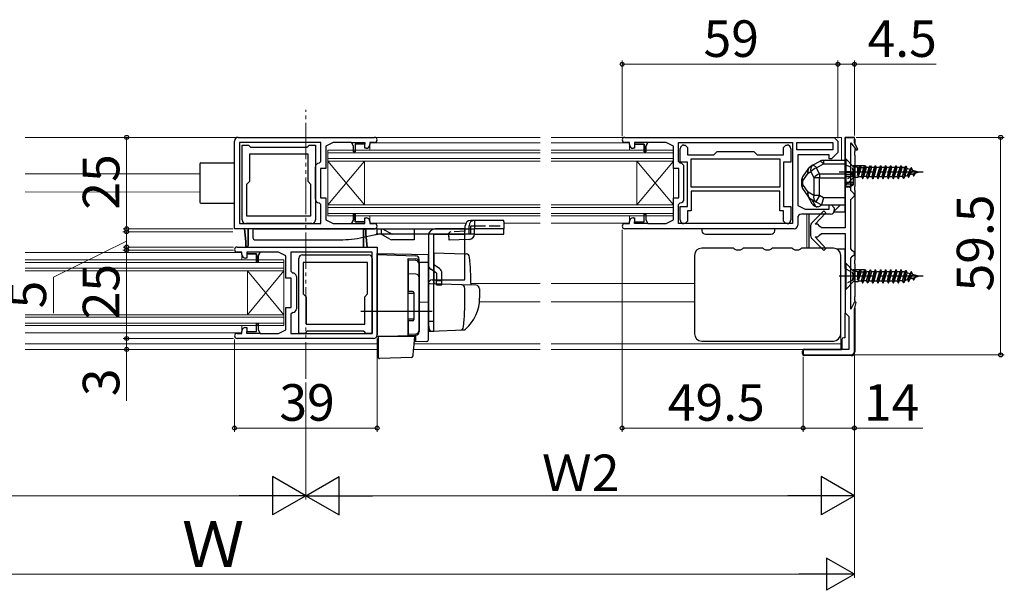
# Model space of a CAD drawing. Extents: x 87 to 962, y 105 to 1406.
# Drawn here: x 309 to 578, y 836 to 992 of the extents above; entities that cross this region are included whole.
import ezdxf

# ---------------------------------------------------------------- set-up
doc = ezdxf.new("R2010")
doc.units = 0
for name, pattern in [('YCENTER_1', [13, 10, -1, 1, -1]), ('YDIVIDE_1', [15, 10, -1, 1, -1, 1, -1]), ('YHIDDEN_1', [4, 3, -1])]:
    doc.linetypes.add(name, pattern=pattern)
for name, color, linetype, lineweight in [('YKK_11', 7, 'CONTINUOUS', 30), ('YKK_12', 2, 'CONTINUOUS', 13), ('YKK_13', 4, 'CONTINUOUS', 30), ('YKK_D', 6, 'CONTINUOUS', 13)]:
    doc.layers.add(name, color=color, linetype=linetype, lineweight=lineweight)
doc.styles.add('text-b', font='txt')

msp = doc.modelspace()

# ---------------------------------------------------------------- linework, layer by layer
at = {"layer": 'YKK_11', "linetype": 'ByBlock', "lineweight": -2, "ltscale": 0.5}
for p, q in [((368, 935), (368, 959)), ((369, 960), (406.3, 960)), ((391.6, 958.6), (369.4, 958.6)), ((369.4, 958.6), (369.4, 936.4)), ((391.6, 953.4), (391.6, 958.6)), ((395, 958.6), (393, 957.6)), ((400, 958.6), (395, 958.6)), ((400.5, 957.6), (400, 958.6)), ((406.3, 958.6), (405, 958.6)), ((405, 958.6), (405, 958)), ((474.7, 960), (532, 960)), ((476, 958.6), (474.7, 958.6)), ((476, 958), (476, 958.6)), ((481, 958.6), (480.5, 957.6)), ((486, 958.6), (481, 958.6)), ((488, 957.6), (486, 958.6)), ((489.4, 958.6), (520.6, 958.6)), ((489.4, 953.4), (489.4, 958.6)), ((520.6, 958.6), (520.6, 936.4)), ((521.8, 958.6), (531.6, 958.6)), ((521.8, 956.6), (521.8, 958.6)), ((531.6, 958.6), (531.6, 956.6)), ((532, 960), (533, 959)), ((533, 959), (533, 955.9)), ((535, 960), (535, 935.25)), ((537.5, 960), (535, 960)), ((537.5, 958.5), (537.5, 960)), ((370.1, 937.4), (370.1, 957.9)), ((370.1, 957.9), (371.8, 957.9)), ((371.8, 957.9), (372.1, 957.6)), ((372.1, 957.6), (372.4, 957.3)), ((372.4, 957.3), (387.8, 957.3)), ((387.8, 957.3), (388.1, 957.6)), ((388.1, 957.6), (388.4, 957.9)), ((388.4, 957.9), (390.1, 957.9)), ((390.1, 957.9), (390.1, 937.4)), ((393, 957.6), (393, 951.5)), ((400.5, 956), (400.5, 957.6)), ((401, 956), (400.5, 956)), ((403.6, 958.1), (401, 958.1)), ((401, 958.1), (401, 956)), ((403.6, 957), (403.6, 958.1)), ((404, 957), (403.6, 957)), ((477.4, 957), (477, 957)), ((480, 958.1), (477.4, 958.1)), ((477.4, 958.1), (477.4, 957)), ((480, 956), (480, 958.1)), ((480.5, 956), (480, 956)), ((480.5, 957.6), (480.5, 956)), ((488, 951.5), (488, 957.6)), ((489.9, 953.2), (489.9, 956.9)), ((490.9, 957.9), (491.2, 957.9)), ((491.2, 957.9), (491.9, 957.2)), ((491.9, 957.2), (491.9, 955.2)), ((499.1, 955.2), (500, 956.1)), ((500, 956.1), (510, 956.1)), ((510, 956.1), (510.9, 955.2)), ((518.1, 957.2), (518.8, 957.9)), ((518.1, 955.2), (518.1, 957.2)), ((518.8, 957.9), (519.1, 957.9)), ((520.1, 956.9), (520.1, 953.2)), ((531.6, 956.6), (521.8, 956.6)), ((533, 955.9), (531.2, 954.1)), ((536.5, 945.5), (536.5, 958.5)), ((536.5, 958.5), (538.06, 956.48)), ((538.48, 956.76), (537.5, 958.5)), ((538.06, 956.48), (538.48, 956.76)), ((388.1, 955.4), (372.1, 955.4)), ((372.1, 955.4), (372.1, 947.9)), ((388.1, 947.9), (388.1, 955.4)), ((391.1, 952.9), (391.6, 953.4)), ((489.9, 952.9), (489.4, 953.4)), ((491.9, 953.2), (489.9, 953.2)), ((491.9, 955.2), (499.1, 955.2)), ((491.9, 941.1), (491.9, 953.2)), ((492.9, 954.1), (517.1, 954.1)), ((492.9, 946.4), (492.9, 954.1)), ((510.9, 955.2), (518.1, 955.2)), ((517.1, 954.1), (517.1, 946.4)), ((520.1, 953.2), (518.1, 953.2)), ((518.1, 953.2), (518.1, 941.1)), ((530.6, 955.2), (522, 955.2)), ((522, 955.2), (522, 941.4)), ((530.6, 954.1), (530.6, 955.2)), ((531.2, 954.1), (530.6, 954.1)), ((390.1, 943.1), (390.1, 951.9)), ((393, 951.5), (391.5, 951.5)), ((391.5, 951.5), (391.5, 943.5)), ((489.5, 951.5), (488, 951.5)), ((489.5, 943.5), (489.5, 951.5)), ((490.9, 943.1), (490.9, 951.9)), ((372.1, 947.9), (371.3, 947.1)), ((388.9, 947.1), (388.1, 947.9)), ((371.3, 947.1), (371.3, 938.5)), ((388.9, 938.5), (388.9, 947.1)), ((517.1, 946.4), (492.9, 946.4)), ((517.1, 945.3), (492.9, 945.3)), ((492.9, 945.3), (492.9, 939.9)), ((517.1, 939.9), (517.1, 945.3)), ((537, 945), (536.5, 945.5)), ((391.5, 943.5), (393, 943.5)), ((393, 943.5), (393, 937.4)), ((488, 937.4), (488, 943.5)), ((488, 943.5), (489.5, 943.5)), ((536.5, 943), (537, 943.5)), ((536.5, 929.5), (536.5, 943)), ((537.5, 944.5), (537, 945)), ((537, 943.5), (537.5, 944)), ((537.5, 944), (537.5, 944.5)), ((391.6, 941.6), (391.1, 942.1)), ((391.6, 936.4), (391.6, 941.6)), ((489.4, 941.6), (489.9, 942.1)), ((489.4, 936.4), (489.4, 941.6)), ((489.9, 937.4), (489.9, 941.1)), ((489.9, 941.1), (491.9, 941.1)), ((492.9, 939.9), (491.9, 939.9)), ((491.9, 939.9), (491.9, 937.1)), ((518.1, 939.9), (517.1, 939.9)), ((518.1, 941.1), (520.1, 941.1)), ((518.1, 937.1), (518.1, 939.9)), ((520.1, 941.1), (520.1, 937.4)), ((522, 941.4), (524, 940.4)), ((524, 940.4), (530.6, 940.4)), ((529.12, 939.93), (525.79, 936.54)), ((529.7, 939.38), (529.12, 939.93)), ((530.6, 940.4), (530.6, 941.5)), ((530.6, 941.5), (531.2, 941.5)), ((531.2, 941.5), (532, 940.7)), ((532, 940.7), (532, 940)), ((371.3, 938.5), (388.9, 938.5)), ((393, 937.4), (395, 936.4)), ((400, 936.4), (400.5, 937.4)), ((400.5, 937.4), (400.5, 939)), ((400.5, 939), (401, 939)), ((401, 939), (401, 936.9)), ((403.6, 936.9), (403.6, 938)), ((403.6, 938), (404, 938)), ((405, 937), (405, 936.4)), ((476, 936.4), (476, 937)), ((477, 938), (477.4, 938)), ((477.4, 938), (477.4, 936.9)), ((480, 936.9), (480, 939)), ((480, 939), (480.5, 939)), ((480.5, 939), (480.5, 937.4)), ((480.5, 937.4), (481, 936.4)), ((486, 936.4), (488, 937.4)), ((491.9, 937.1), (491.2, 936.4)), ((518.8, 936.4), (518.1, 937.1)), ((522, 938), (522, 936)), ((531, 939), (523, 939)), ((526.78, 936.25), (529.7, 939.38)), ((370.7, 935), (368, 935)), ((369.4, 936.4), (391.6, 936.4)), ((371.1, 931.5), (370.7, 935)), ((389.1, 936.4), (371.1, 936.4)), ((406.3, 935), (371.7, 935)), ((371.7, 935), (371.7, 930.3)), ((395, 936.4), (400, 936.4)), ((401, 936.9), (403.6, 936.9)), ((403.3, 934.7), (403.6, 935)), ((403.3, 930), (403.3, 934.7)), ((403.6, 935), (403.9, 934.7)), ((403.9, 934.7), (403.9, 933.5)), ((405, 936.4), (406.3, 936.4)), ((474.7, 936.4), (476, 936.4)), ((521, 935), (474.7, 935)), ((477.4, 936.9), (480, 936.9)), ((481, 936.4), (486, 936.4)), ((520.6, 936.4), (489.4, 936.4)), ((491.2, 936.4), (490.9, 936.4)), ((519.1, 936.4), (518.8, 936.4)), ((525.5, 935.84), (525.5, 933.16)), ((527.5, 936.25), (526.78, 936.25)), ((528, 935.75), (527.5, 936.25)), ((528.5, 935.25), (528, 935.75)), ((535, 935.25), (528.5, 935.25)), ((403.9, 933.5), (404.3, 930)), ((525.79, 932.46), (529.12, 929.07)), ((529.7, 929.62), (526.78, 932.75)), ((526.78, 932.75), (527.5, 932.75)), ((527.5, 932.75), (528, 933.25)), ((528, 933.25), (528.5, 933.75)), ((528.5, 933.75), (535, 933.75)), ((535, 933.75), (535, 912)), ((368.7, 930), (403.3, 930)), ((371.1, 930.3), (371.1, 931.5)), ((371.4, 930), (371.1, 930.3)), ((371.7, 930.3), (371.4, 930)), ((404.3, 930), (407, 930)), ((407, 930), (407, 906)), ((529.12, 929.07), (529.7, 929.62)), ((537, 929), (536.5, 929.5)), ((537.5, 928.5), (537, 929)), ((370, 928.6), (368.7, 928.6)), ((370, 928), (370, 928.6)), ((371.4, 927), (371, 927)), ((374, 928.1), (371.4, 928.1)), ((371.4, 928.1), (371.4, 927)), ((374, 926), (374, 928.1)), ((375, 928.6), (374.5, 927.6)), ((374.5, 927.6), (374.5, 926)), ((380, 928.6), (375, 928.6)), ((382, 927.6), (380, 928.6)), ((382, 921.5), (382, 927.6)), ((405.6, 928.6), (383.4, 928.6)), ((383.4, 928.6), (383.4, 923.4)), ((385.6, 906.4), (385.6, 926.9)), ((386.6, 927.9), (404.6, 927.9)), ((405.6, 906.4), (405.6, 928.6)), ((405.6, 926.9), (405.6, 906.4)), ((536.5, 927), (537, 927.5)), ((536.5, 913), (536.5, 927)), ((537, 927.5), (537.5, 928)), ((537.5, 928), (537.5, 928.5)), ((374.5, 926), (374, 926)), ((404.4, 925.8), (386.8, 925.8)), ((386.8, 925.8), (386.8, 917.2)), ((404.4, 917.2), (404.4, 925.8)), ((383.5, 921.5), (382, 921.5)), ((383.4, 923.4), (383.9, 922.9)), ((383.5, 913.5), (383.5, 921.5)), ((384.9, 921.9), (384.9, 913.1)), ((386.8, 917.2), (387.6, 916.4)), ((387.6, 916.4), (387.6, 908.9)), ((403.6, 916.4), (404.4, 917.2)), ((403.6, 908.9), (403.6, 916.4)), ((382, 907.4), (382, 913.5)), ((382, 913.5), (383.5, 913.5)), ((537.54, 914.99), (536.5, 913)), ((537.5, 913), (538, 914.81)), ((537.5, 901.5), (537.5, 913)), ((538, 914.81), (537.54, 914.99)), ((383.9, 912.1), (383.4, 911.6)), ((383.4, 911.6), (383.4, 906.4)), ((535, 912), (535.5, 911.5)), ((535.5, 911.5), (536, 911)), ((536, 911), (536, 902)), ((371, 908), (371.4, 908)), ((371.4, 908), (371.4, 906.9)), ((374, 906.9), (374, 909)), ((374, 909), (374.5, 909)), ((374.5, 909), (374.5, 907.4)), ((374.5, 907.4), (375, 906.4)), ((380, 906.4), (382, 907.4)), ((387.6, 908.9), (403.6, 908.9)), ((368.7, 906.4), (370, 906.4)), ((406, 905), (368.7, 905)), ((370, 906.4), (370, 907)), ((371.4, 906.9), (374, 906.9)), ((375, 906.4), (380, 906.4)), ((383.4, 906.4), (405.6, 906.4)), ((387.3, 906.4), (385.6, 906.4)), ((387.6, 906.7), (387.3, 906.4)), ((387.9, 907), (387.6, 906.7)), ((403.3, 907), (387.9, 907)), ((403.6, 906.7), (403.3, 907)), ((403.9, 906.4), (403.6, 906.7)), ((405.6, 906.4), (403.9, 906.4)), ((536, 902), (523.5, 902)), ((523.5, 902), (523.5, 900.5)), ((523.5, 900.5), (536.5, 900.5))]:
    msp.add_line(p, q, dxfattribs=at)
at = {"layer": 'YKK_11', "linetype": 'ByBlock', "lineweight": 30, "ltscale": 0.5}
for p, q in [((400, 958.6), (403.6, 958.6)), ((400.5, 957.6), (400, 958.6)), ((403.6, 958.6), (403.6, 958.1)), ((481, 958.6), (477.4, 958.6)), ((477.4, 958.6), (477.4, 958.1)), ((480.5, 957.6), (481, 958.6)), ((400.5, 956), (400.5, 957.6)), ((401, 956), (400.5, 956)), ((403.6, 958.1), (401, 958.1)), ((401, 958.1), (401, 956)), ((477.4, 958.1), (480, 958.1)), ((480, 958.1), (480, 956)), ((480, 956), (480.5, 956)), ((480.5, 956), (480.5, 957.6)), ((400.5, 937.4), (400, 936.4)), ((401, 939), (400.5, 939)), ((400.5, 939), (400.5, 937.4)), ((401, 936.9), (401, 939)), ((480, 936.9), (480, 939)), ((480, 939), (480.5, 939)), ((480.5, 939), (480.5, 937.4)), ((480.5, 937.4), (481, 936.4)), ((371.7, 935), (370.7, 935)), ((370.7, 935), (371.1, 931.5)), ((371.7, 930.3), (371.7, 935)), ((400, 936.4), (403.6, 936.4)), ((403.6, 936.9), (401, 936.9)), ((403.6, 935), (403.3, 934.7)), ((403.3, 934.7), (403.3, 930)), ((403.6, 936.4), (403.6, 936.9)), ((403.9, 934.7), (403.6, 935)), ((403.9, 933.5), (403.9, 934.7)), ((477.4, 936.4), (477.4, 936.9)), ((477.4, 936.9), (480, 936.9)), ((481, 936.4), (477.4, 936.4)), ((404.3, 930), (403.9, 933.5)), ((371.1, 931.5), (371.1, 930.3)), ((371.1, 930.3), (371.4, 930)), ((371.4, 930), (371.7, 930.3)), ((403.3, 930), (404.3, 930)), ((375, 928.6), (371.4, 928.6)), ((371.4, 928.6), (371.4, 928.1)), ((371.4, 928.1), (374, 928.1)), ((374, 928.1), (374, 926)), ((374.5, 927.6), (375, 928.6)), ((374.5, 926), (374.5, 927.6)), ((374, 926), (374.5, 926)), ((374, 906.9), (374, 909)), ((374, 909), (374.5, 909)), ((374.5, 909), (374.5, 907.4)), ((374.5, 907.4), (375, 906.4)), ((371.4, 906.4), (371.4, 906.9)), ((371.4, 906.9), (374, 906.9)), ((375, 906.4), (371.4, 906.4))]:
    msp.add_line(p, q, dxfattribs=at)
at = {"layer": 'YKK_11', "linetype": 'ByBlock', "lineweight": -2, "ltscale": 0.5}
for centre, radius, start, end in [((369, 959), 1, 90, 180), ((406.3, 959.3), 0.7, 270, 90), ((474.7, 959.3), 0.7, 90, 270), ((404, 958), 1, 270, 360), ((477, 958), 1, 180, 270), ((490.9, 956.9), 1, 90, 180), ((519.1, 956.9), 1, 0, 90), ((391.1, 951.9), 1, 90, 180), ((489.9, 951.9), 1, 0, 90), ((391.1, 943.1), 1, 180, 270), ((489.9, 943.1), 1, 270, 360), ((531, 940), 1, 270, 360), ((371.1, 937.4), 1, 180, 270), ((389.1, 937.4), 1, 270, 360), ((404, 937), 1, 0, 90), ((477, 937), 1, 90, 180), ((490.9, 937.4), 1, 180, 270), ((519.1, 937.4), 1, 270, 360), ((523, 938), 1, 90, 180), ((406.3, 935.7), 0.7, 270, 90), ((474.7, 935.7), 0.7, 90, 270), ((521, 936), 1, 270, 360), ((526.5, 935.84), 1, 135.5158, 180), ((526.5, 933.16), 1, 180, 224.4842), ((368.7, 929.3), 0.7, 90, 270), ((371, 928), 1, 180, 270), ((386.6, 926.9), 1, 90, 180), ((404.6, 926.9), 1, 0, 90), ((383.9, 921.9), 1, 0, 90), ((383.9, 913.1), 1, 270, 360), ((371, 907), 1, 90, 180), ((368.7, 905.7), 0.7, 90, 270), ((406, 906), 1, 270, 360), ((536.5, 901.5), 1, 270, 360)]:
    msp.add_arc(centre, radius, start, end, dxfattribs=at)
at = {"layer": 'YKK_12', "linetype": 'YDIVIDE_1'}
msp.add_line((387.5, 894, 0), (387.5, 967.57, 0), dxfattribs=at)
at = {"layer": 'YKK_12'}
for p, q in [((310.75, 960), (451.62, 960)), ((454.62, 960), (534, 960)), ((534, 960), (534, 953.7)), ((451.62, 956.5), (393.5, 956.5)), ((393.5, 938.5), (393.5, 956.5)), ((405, 956.5, 0), (405, 958.1, 0)), ((451.62, 958.5, 0), (405.2, 958.5, 0)), ((475.8, 958.5, 0), (454.62, 958.5, 0)), ((488, 956.5), (454.62, 956.5)), ((476, 956.5, 0), (476, 957.97, 0)), ((488, 938.5), (488, 956.5)), ((451.62, 955.8), (393.5, 955.8)), ((451.62, 954.2), (393.5, 954.2)), ((451.62, 953.5), (393.5, 953.5)), ((403.5, 941.5), (393.5, 953.5)), ((403.5, 953.5), (393.5, 941.5)), ((403.5, 941.5), (403.5, 953.5)), ((488, 955.8), (454.62, 955.8)), ((488, 954.2), (454.62, 954.2)), ((488, 953.5), (454.62, 953.5)), ((478, 941.5), (478, 953.5)), ((478, 941.5), (488, 953.5)), ((478, 953.5), (488, 941.5)), ((310.75, 950.05), (358.5, 949.98)), ((310.75, 945.07), (358.5, 944.99)), ((451.62, 941.5), (393.5, 941.5)), ((451.62, 940.8), (393.5, 940.8)), ((488, 941.5), (454.62, 941.5)), ((488, 940.8), (454.62, 940.8)), ((531.97, 939.78), (533.7, 941.5)), ((451.62, 939.2), (393.5, 939.2)), ((451.62, 938.5), (393.5, 938.5)), ((405, 937.01, 0), (405, 938.5, 0)), ((488, 939.2), (454.62, 939.2)), ((488, 938.5), (454.62, 938.5)), ((476, 936.9), (476, 938.5)), ((524.5, 939), (524.5, 929.7)), ((431.27, 936.5), (405.2, 936.5)), ((451.62, 936.5), (441.6, 936.5)), ((475.8, 936.5), (454.62, 936.5)), ((369.8, 928.5, 0), (310.75, 928.5, 0)), ((381.5, 926.5), (310.75, 926.5, 0)), ((370, 926.5, 0), (370, 927.97, 0)), ((381.5, 908.5), (381.5, 926.5)), ((381.5, 925.8), (310.75, 925.8, 0)), ((381.5, 924.2), (310.75, 924.2, 0)), ((381.5, 923.5), (310.75, 923.5, 0)), ((371.5, 911.5), (371.5, 923.5)), ((371.5, 911.5), (381.5, 923.5)), ((371.5, 923.5), (381.5, 911.5)), ((432.67, 920), (451.62, 920)), ((454.62, 920), (493.76, 920)), ((533.76, 902), (533.76, 920.79)), ((434.96, 915), (451.62, 915)), ((454.62, 915), (493.76, 915)), ((381.5, 911.5), (310.75, 911.5, 0)), ((381.5, 910.8), (310.75, 910.8, 0)), ((381.5, 909.2), (310.75, 909.2, 0)), ((381.5, 908.5), (310.75, 908.5, 0)), ((370, 907), (370, 908.5)), ((369.8, 906.5), (310.75, 906.5)), ((407.3, 903.5), (310.75, 903.5)), ((407.3, 902), (310.75, 902)), ((451.62, 902), (416.99, 902)), ((451.62, 903.5), (417.13, 903.5)), ((533.76, 903.5), (454.62, 903.5)), ((533.76, 902), (454.62, 902))]:
    msp.add_line(p, q, dxfattribs=at)
at = {"layer": 'YKK_13'}
for p, q in [((535, 939.5), (535, 960)), ((535, 960), (537.1, 960)), ((537.6, 959.5), (537.6, 958.32)), ((537.6, 957.08), (537.6, 956.1)), ((537.6, 955.1), (537.6, 956.1)), ((528.04, 953.44), (526.17, 952.37)), ((528.04, 953.44), (528.12, 953.46)), ((528.12, 953.46), (528.21, 953.45)), ((528.21, 953.45), (528.32, 953.4)), ((528.32, 953.4), (528.45, 953.32)), ((528.45, 953.32), (528.58, 953.21)), ((528.58, 953.21), (528.73, 953.08)), ((535, 953.7), (529.03, 953.7)), ((529.03, 953.7), (529.03, 952.72)), ((535, 952.72), (535, 953.7)), ((537.6, 955.1), (537.6, 946.6)), ((358.5, 952.7), (358.5, 942.3)), ((358.8, 953), (368, 953)), ((524.74, 951.31), (523.33, 949.2)), ((524.84, 950.2), (525.6, 950.63)), ((526.17, 952.37), (525.41, 951.93)), ((525.6, 950.63), (526.4, 948.95)), ((526.17, 952.37), (526.24, 952.39)), ((526.24, 952.39), (526.34, 952.38)), ((526.34, 952.38), (526.45, 952.33)), ((526.45, 952.33), (526.58, 952.25)), ((526.58, 952.25), (526.71, 952.15)), ((526.71, 952.15), (526.86, 952.01)), ((526.86, 952.01), (527.01, 951.84)), ((527.01, 951.84), (527.16, 951.65)), ((527.16, 951.65), (529.03, 952.72)), ((527.96, 949.97), (527.16, 951.65)), ((528.73, 953.08), (528.88, 952.91)), ((528.88, 952.91), (529.03, 952.72)), ((529.03, 952.72), (535, 952.72)), ((535, 949.97), (535, 952.72)), ((535, 950.65), (536.28, 950.65)), ((536.28, 950.65), (536.28, 950.44)), ((536.33, 950.44), (536.37, 950.45)), ((536.37, 950.45), (536.4, 950.46)), ((536.4, 950.46), (536.43, 950.49)), ((536.43, 950.5), (537.3, 950)), ((536.43, 950.5), (536.43, 950.35)), ((536.43, 950.49), (536.43, 950.5)), ((550.63, 949.26), (551.33, 951.62)), ((551.6, 952.13), (550.9, 948.75)), ((551, 948.75), (551.7, 952.13)), ((551.7, 952.13), (551.88, 951.45)), ((552.03, 949.59), (552.73, 951.19)), ((552.3, 949.08), (553, 951.7)), ((552.4, 949.08), (553.1, 951.7)), ((552.79, 949.82), (553.49, 950.96)), ((523, 948.09), (523, 947.11)), ((523.44, 948.09), (523, 948.09)), ((523.44, 948.09), (524.84, 950.2)), ((523.44, 947.11), (523.44, 948.09)), ((527.96, 948.95), (526.4, 948.95)), ((526.4, 948.95), (526.4, 944.11)), ((527.96, 949.97), (527.96, 948.95)), ((535, 949.97), (527.96, 949.97)), ((527.96, 944.11), (527.96, 948.95)), ((527.96, 948.95), (535, 948.95)), ((536.28, 950.44), (535, 950.44)), ((535, 950.35), (536.43, 950.35)), ((535, 948.95), (535, 949.97)), ((537.3, 949.75), (535, 949.75)), ((535, 949.25), (536.43, 949.25)), ((535, 948.95), (535, 943.5)), ((536.28, 950.44), (536.31, 950.44)), ((536.31, 950.44), (536.33, 950.44)), ((536.43, 950.35), (537.3, 949.8)), ((536.43, 949.25), (536.43, 947.75)), ((537.3, 949.25), (536.43, 949.25)), ((537.3, 949.8), (537.3, 950)), ((537.3, 949.75), (537.3, 949.8)), ((537.3, 949.25), (537.3, 949.75)), ((537.3, 947.75), (537.3, 949.25)), ((523.44, 947.11), (523, 947.11)), ((523.33, 946), (524.74, 943.89)), ((524.84, 945), (523.44, 947.11)), ((535, 947.75), (536.43, 947.75)), ((535, 947.25), (537.3, 947.25)), ((535, 946.65), (536.43, 946.65)), ((536.28, 946.56), (535, 946.56)), ((536.28, 946.35), (535, 946.35)), ((536.28, 946.56), (536.28, 946.35)), ((536.3, 946.56), (536.28, 946.56)), ((536.34, 946.56), (536.3, 946.56)), ((536.36, 946.55), (536.34, 946.56)), ((536.4, 946.53), (536.36, 946.55)), ((536.42, 946.52), (536.4, 946.53)), ((536.43, 946.5), (536.42, 946.52)), ((536.43, 947.75), (537.3, 947.75)), ((537.3, 947.2), (536.43, 946.65)), ((537.3, 947), (536.43, 946.5)), ((536.43, 946.65), (536.43, 946.5)), ((537.3, 947.25), (537.3, 947.75)), ((537.3, 947.2), (537.3, 947.25)), ((537.3, 947), (537.3, 947.2)), ((537.6, 945.6), (537.6, 946.6)), ((537.6, 945.6), (537.6, 926.4)), ((526.4, 944.11), (524.84, 945)), ((524.88, 943.7), (525.89, 941.95)), ((525.41, 943.27), (526.97, 942.37)), ((526.99, 941.06), (525.86, 943.01)), ((527.96, 944.11), (526.4, 944.11)), ((527.96, 944.11), (526.97, 942.37)), ((526.97, 942.37), (528.5, 941.5)), ((529.03, 943.5), (527.96, 944.11)), ((529.03, 943.5), (528.5, 941.5)), ((535, 943.5), (529.03, 943.5)), ((535, 941.5), (535, 943.5)), ((358.8, 942), (368, 942)), ((527.5, 941), (527.2, 941)), ((528.5, 941.5), (535, 941.5)), ((433.6, 937.3), (432.6, 937.3)), ((441.6, 937.3), (433.6, 937.3)), ((433.6, 937.3), (433.6, 936.86)), ((441.6, 936.86), (441.6, 937.3)), ((525, 939), (525, 936.29)), ((535, 939.5), (531.87, 939.5)), ((373, 935), (373, 932.5)), ((373.5, 935), (373, 935)), ((373.5, 935), (406.5, 935)), ((407, 935), (406.5, 935)), ((407, 933.9), (407, 935)), ((407, 935), (433.6, 935)), ((431, 935), (423, 935)), ((431, 921.5), (431, 935)), ((431.1, 935), (431.1, 935.8)), ((432.13, 935), (432.13, 935.8)), ((433.6, 936.86), (433.6, 935)), ((441.6, 935), (433.6, 935)), ((441.6, 936.86), (441.6, 935)), ((441.6, 933.5), (441.6, 935)), ((495.75, 935), (495.78, 934.44)), ((496.75, 935), (495.75, 935)), ((515.75, 935), (514.75, 935)), ((515.72, 934.44), (515.75, 935)), ((525, 936.29), (525, 932.71)), ((373.5, 932), (396.82, 932)), ((403.11, 932.67), (406.6, 933.42)), ((406.84, 933.5), (406.79, 933.5)), ((406.95, 933.65), (406.84, 933.5)), ((406.84, 933.5), (407.16, 933.5)), ((407.05, 933.65), (406.95, 933.65)), ((407.16, 933.5), (407.05, 933.65)), ((433.6, 933.5), (407.16, 933.5)), ((410.47, 932.13), (408.1, 933.5)), ((417.1, 932), (410.97, 932)), ((417.1, 933.5), (417.1, 932)), ((421, 933), (421, 925.17)), ((422.5, 933.5), (431, 933.5)), ((422.5, 921), (422.5, 933.5)), ((426.67, 931.86), (426.62, 933.5)), ((432.15, 932.09), (426.67, 931.86)), ((433.6, 933.5), (441.6, 933.5)), ((496.78, 933.5), (514.72, 933.5)), ((525, 932.71), (525, 929.7)), ((504.09, 929.7), (495.76, 929.7)), ((512.09, 929.7), (507.43, 929.7)), ((520.09, 929.7), (515.43, 929.7)), ((531.76, 929.7), (523.43, 929.7)), ((532.63, 929.5), (535, 929.5)), ((535, 924.1), (535, 929.5)), ((407, 905.5), (407, 928.2)), ((407, 928.2), (421, 927.96)), ((407, 928), (417.53, 927.63)), ((415.5, 926.83), (417.53, 926.77)), ((415.5, 923.18), (415.5, 926.83)), ((415.5, 926.37), (415.5, 917.86)), ((417.54, 926.3), (415.5, 926.37)), ((418.5, 925.77), (418.5, 926.63)), ((421, 925.73), (421, 927.96)), ((421, 927.5), (421, 927.51)), ((421, 927.3), (421, 927.5)), ((422.5, 928.45), (422.5, 921)), ((422.5, 928.45), (431, 928.15)), ((431, 928.15), (431.33, 928.14)), ((493.76, 927.7), (493.76, 923.72)), ((533.76, 923.72), (533.76, 927.7)), ((537.6, 925.4), (537.6, 926.4)), ((418.5, 925.77), (418.5, 906.87)), ((421, 925.73), (418.5, 925.76)), ((418.5, 907.23), (418.5, 925.3)), ((421, 914.96), (421, 925.73)), ((421, 925.17), (421, 907)), ((423.2, 922.88), (421.65, 923.93)), ((424.05, 924.12), (422.5, 925.17)), ((493.76, 923.72), (493.76, 910.28)), ((533.76, 910.28), (533.76, 923.72)), ((537.6, 925.4), (537.6, 916.4)), ((551.6, 923.63), (550.9, 920.25)), ((551, 920.25), (551.7, 923.63)), ((551.7, 923.63), (551.88, 922.95)), ((415.5, 922.21), (415.5, 923.18)), ((417.54, 922.6), (415.5, 922.67)), ((415.5, 906.8), (415.5, 922.21)), ((422, 921), (430.87, 921)), ((422.5, 907), (422.5, 921)), ((422.5, 921), (422.5, 919.95)), ((423.2, 922.88), (423.2, 921)), ((423.2, 919.67), (423.2, 921)), ((424.7, 921), (424.7, 922.88)), ((424.7, 919.67), (424.7, 921)), ((550.63, 920.76), (551.33, 923.12)), ((552.03, 921.09), (552.73, 922.69)), ((552.3, 920.58), (553, 923.2)), ((552.4, 920.58), (553.1, 923.2)), ((552.79, 921.32), (553.49, 922.46)), ((421, 919.48), (421, 909)), ((430.25, 919.68), (421.52, 919.98)), ((424.7, 920.75), (423.2, 920.75)), ((423.2, 919.67), (424.7, 919.67)), ((434.03, 919.54), (430.25, 919.68)), ((431, 916), (431, 918.7)), ((435, 918.55), (435, 916)), ((416.7, 917.86), (415.5, 917.86)), ((415.5, 917.36), (417, 917.36)), ((417, 917.56), (417, 910.16)), ((421, 915.7), (421, 916.3)), ((537.6, 915.4), (537.6, 916.4)), ((418.5, 915), (421, 914.96)), ((421, 914.7), (421, 915.3)), ((421, 914.5), (421, 914.96)), ((421, 911.65), (421, 914.5)), ((537.6, 915.4), (537.6, 915.05)), ((537.6, 913.36), (537.6, 901.3)), ((402.5, 912.5), (422, 912.5)), ((415.5, 910.36), (417, 910.36)), ((421, 911.7), (421, 912.3)), ((421, 904.63), (421, 911.65)), ((421, 910.7), (421, 911.3)), ((421, 910.7), (421, 911.3)), ((421, 910.7), (421, 911.3)), ((421, 910.7), (421, 909)), ((421, 910.7), (421, 909)), ((493.76, 910.28), (493.76, 906.3)), ((533.76, 906.3), (533.76, 910.28)), ((535, 905.2), (535, 911.9)), ((415.5, 909.86), (415.5, 906.16)), ((416.7, 909.86), (415.5, 909.86)), ((421, 909.7), (422.5, 909.7)), ((421, 909), (421.04, 908.75)), ((421.04, 908.75), (421.23, 907.45)), ((407, 905.5), (415.5, 905.8)), ((417.27, 905.5), (407.3, 905.5)), ((407.3, 905.5), (407.3, 902.16)), ((415.5, 905.8), (415.5, 906.8)), ((415.5, 906.16), (417.54, 906.23)), ((415.5, 905.8), (417.53, 905.87)), ((417.02, 902.35), (417.3, 905.5)), ((417.3, 905.5), (417.27, 905.5)), ((417.53, 905.87), (417.53, 904.08)), ((421, 907), (422.5, 907)), ((421.74, 907.03), (430.57, 907.33)), ((429.74, 907.31), (430.59, 907.33)), ((534.1, 904.7), (534.1, 902.2)), ((535, 905.2), (534.6, 905.2)), ((407.3, 902.16), (407.3, 901.52)), ((416.98, 901.89), (417.02, 902.35)), ((420.51, 904.14), (417.53, 904.08)), ((495.76, 904.3), (531.76, 904.3)), ((523.8, 902), (534.1, 902)), ((534.1, 902.2), (534.1, 902)), ((407.3, 901.52), (407.3, 899.81)), ((416.36, 899.82), (407.61, 899.51)), ((416.84, 900.27), (416.98, 901.89)), ((523.3, 900.8), (523.3, 901.5)), ((536.6, 900.3), (523.8, 900.3))]:
    msp.add_line(p, q, dxfattribs=at)
at = {"layer": 'YKK_13', "linetype": 'Continuous', "ltscale": 0.5}
for p, q in [((535.25, 954), (535, 954)), ((535, 954), (535, 947)), ((535.25, 947), (535.25, 954)), ((535.25, 954), (537.12, 952.13)), ((537.35, 951.9), (537.35, 949.1)), ((537.68, 951.9), (538.26, 951.9)), ((538.26, 951.9), (538.35, 951.74)), ((538.35, 949.56), (538.95, 952.15)), ((538.35, 951.74), (538.35, 949.56)), ((538.73, 951.74), (538.35, 951.74)), ((538.35, 950.38), (538.73, 951.74)), ((538.58, 949.1), (539.12, 952.21)), ((538.67, 949.26), (539.37, 951.74)), ((538.95, 952.15), (538.73, 951.74)), ((538.95, 952.15), (539.12, 952.21)), ((539.12, 952.21), (539.37, 951.74)), ((539.37, 951.74), (540.13, 951.74)), ((539.43, 949.26), (540.13, 951.74)), ((540.4, 952.25), (539.7, 948.75)), ((540.5, 952.25), (539.8, 948.75)), ((540.07, 949.26), (540.77, 951.74)), ((540.13, 951.74), (540.4, 952.25)), ((540.4, 952.25), (540.5, 952.25)), ((540.77, 951.74), (540.5, 952.25)), ((541.53, 951.74), (540.77, 951.74)), ((540.83, 949.26), (541.53, 951.74)), ((541.8, 952.25), (541.1, 948.75)), ((541.2, 948.75), (541.9, 952.25)), ((542.17, 951.74), (541.47, 949.26)), ((541.53, 951.74), (541.8, 952.25)), ((541.8, 952.25), (541.9, 952.25)), ((541.9, 952.25), (542.17, 951.74)), ((542.93, 951.74), (542.17, 951.74)), ((542.93, 951.74), (542.23, 949.26)), ((542.5, 948.75), (543.2, 952.25)), ((543.3, 952.25), (542.6, 948.75)), ((542.87, 949.26), (543.57, 951.74)), ((543.2, 952.25), (542.93, 951.74)), ((543.2, 952.25), (543.3, 952.25)), ((543.57, 951.74), (543.3, 952.25)), ((544.33, 951.74), (543.57, 951.74)), ((544.33, 951.74), (543.63, 949.26)), ((543.9, 948.75), (544.6, 952.25)), ((544.7, 952.25), (544, 948.75)), ((544.27, 949.26), (544.97, 951.74)), ((544.6, 952.25), (544.33, 951.74)), ((544.6, 952.25), (544.7, 952.25)), ((544.97, 951.74), (544.7, 952.25)), ((545.73, 951.74), (544.97, 951.74)), ((545.73, 951.74), (545.03, 949.26)), ((545.3, 948.75), (546, 952.25)), ((546.1, 952.25), (545.4, 948.75)), ((545.67, 949.26), (546.37, 951.74)), ((546, 952.25), (545.73, 951.74)), ((546, 952.25), (546.1, 952.25)), ((546.37, 951.74), (546.1, 952.25)), ((547.13, 951.74), (546.37, 951.74)), ((547.13, 951.74), (546.43, 949.26)), ((546.7, 948.75), (547.4, 952.25)), ((547.5, 952.25), (546.8, 948.75)), ((547.07, 949.26), (547.77, 951.74)), ((547.4, 952.25), (547.13, 951.74)), ((547.4, 952.25), (547.5, 952.25)), ((547.77, 951.74), (547.5, 952.25)), ((548.53, 951.74), (547.77, 951.74)), ((548.53, 951.74), (547.83, 949.26)), ((548.1, 948.75), (548.8, 952.25)), ((548.9, 952.25), (548.2, 948.75)), ((548.47, 949.26), (549.17, 951.74)), ((548.8, 952.25), (548.53, 951.74)), ((548.8, 952.25), (548.9, 952.25)), ((549.17, 951.74), (548.9, 952.25)), ((549.93, 951.74), (549.17, 951.74)), ((549.93, 951.74), (549.23, 949.26)), ((549.5, 948.75), (550.2, 952.25)), ((550.3, 952.25), (549.6, 948.75)), ((549.87, 949.26), (550.57, 951.74)), ((550.2, 952.25), (549.93, 951.74)), ((550.2, 952.25), (550.3, 952.25)), ((550.57, 951.74), (550.3, 952.25)), ((550.82, 951.74), (550.57, 951.74)), ((551.06, 951.71), (551.33, 951.62)), ((551.88, 951.45), (551.27, 949.26)), ((551.33, 951.62), (551.6, 952.13)), ((551.6, 952.13), (551.7, 952.13)), ((552.73, 951.19), (551.88, 951.45)), ((553, 951.7), (552.73, 951.19)), ((552.79, 949.82), (555, 950.5)), ((553.1, 951.7), (553, 951.7)), ((553.49, 950.96), (553.1, 951.7)), ((555, 950.5), (553.49, 950.96)), ((537.12, 948.87), (535.25, 947)), ((537.68, 949.1), (538.58, 949.1)), ((538.58, 949.1), (538.67, 949.26)), ((538.67, 949.26), (539.43, 949.26)), ((539.43, 949.26), (539.7, 948.75)), ((539.7, 948.75), (539.8, 948.75)), ((539.8, 948.75), (540.07, 949.26)), ((540.83, 949.26), (540.07, 949.26)), ((541.1, 948.75), (540.83, 949.26)), ((541.1, 948.75), (541.2, 948.75)), ((541.47, 949.26), (541.2, 948.75)), ((541.47, 949.26), (542.23, 949.26)), ((542.23, 949.26), (542.5, 948.75)), ((542.5, 948.75), (542.6, 948.75)), ((542.6, 948.75), (542.87, 949.26)), ((542.87, 949.26), (543.63, 949.26)), ((543.63, 949.26), (543.9, 948.75)), ((543.9, 948.75), (544, 948.75)), ((544, 948.75), (544.27, 949.26)), ((544.27, 949.26), (545.03, 949.26)), ((545.03, 949.26), (545.3, 948.75)), ((545.3, 948.75), (545.4, 948.75)), ((545.4, 948.75), (545.67, 949.26)), ((545.67, 949.26), (546.43, 949.26)), ((546.43, 949.26), (546.7, 948.75)), ((546.7, 948.75), (546.8, 948.75)), ((546.8, 948.75), (547.07, 949.26)), ((547.07, 949.26), (547.83, 949.26)), ((547.83, 949.26), (548.1, 948.75)), ((548.1, 948.75), (548.2, 948.75)), ((548.2, 948.75), (548.47, 949.26)), ((548.47, 949.26), (549.23, 949.26)), ((549.23, 949.26), (549.5, 948.75)), ((549.5, 948.75), (549.6, 948.75)), ((549.6, 948.75), (549.87, 949.26)), ((550.63, 949.26), (549.87, 949.26)), ((550.9, 948.75), (550.63, 949.26)), ((551, 948.75), (550.9, 948.75)), ((551.27, 949.26), (551, 948.75)), ((551.3, 949.37), (552.03, 949.59)), ((552.03, 949.59), (552.3, 949.08)), ((552.3, 949.08), (552.4, 949.08)), ((552.4, 949.08), (552.79, 949.82)), ((553.43, 950.02), (553.7, 949.51)), ((553.7, 949.51), (553.8, 949.51)), ((553.8, 949.51), (554.19, 950.25)), ((535, 947), (535.25, 947)), ((535.25, 925.5), (535, 925.5)), ((535, 925.5), (535, 918.5)), ((535.25, 918.5), (535.25, 925.5)), ((535.25, 925.5), (537.12, 923.63)), ((538.35, 921.06), (538.95, 923.65)), ((538.58, 920.6), (539.12, 923.71)), ((538.95, 923.65), (538.73, 923.24)), ((538.95, 923.65), (539.12, 923.71)), ((539.12, 923.71), (539.37, 923.24)), ((540.4, 923.75), (539.7, 920.25)), ((540.5, 923.75), (539.8, 920.25)), ((540.13, 923.24), (540.4, 923.75)), ((540.4, 923.75), (540.5, 923.75)), ((540.77, 923.24), (540.5, 923.75)), ((541.8, 923.75), (541.1, 920.25)), ((541.2, 920.25), (541.9, 923.75)), ((541.53, 923.24), (541.8, 923.75)), ((541.8, 923.75), (541.9, 923.75)), ((541.9, 923.75), (542.17, 923.24)), ((542.5, 920.25), (543.2, 923.75)), ((543.3, 923.75), (542.6, 920.25)), ((543.2, 923.75), (542.93, 923.24)), ((543.2, 923.75), (543.3, 923.75)), ((543.57, 923.24), (543.3, 923.75)), ((543.9, 920.25), (544.6, 923.75)), ((544.7, 923.75), (544, 920.25)), ((544.6, 923.75), (544.33, 923.24)), ((544.6, 923.75), (544.7, 923.75)), ((544.97, 923.24), (544.7, 923.75)), ((545.3, 920.25), (546, 923.75)), ((546.1, 923.75), (545.4, 920.25)), ((546, 923.75), (545.73, 923.24)), ((546, 923.75), (546.1, 923.75)), ((546.37, 923.24), (546.1, 923.75)), ((546.7, 920.25), (547.4, 923.75)), ((547.5, 923.75), (546.8, 920.25)), ((547.4, 923.75), (547.13, 923.24)), ((547.4, 923.75), (547.5, 923.75)), ((547.77, 923.24), (547.5, 923.75)), ((548.1, 920.25), (548.8, 923.75)), ((548.9, 923.75), (548.2, 920.25)), ((548.8, 923.75), (548.53, 923.24)), ((548.8, 923.75), (548.9, 923.75)), ((549.17, 923.24), (548.9, 923.75)), ((549.5, 920.25), (550.2, 923.75)), ((550.3, 923.75), (549.6, 920.25)), ((550.2, 923.75), (549.93, 923.24)), ((550.2, 923.75), (550.3, 923.75)), ((550.57, 923.24), (550.3, 923.75)), ((551.33, 923.12), (551.6, 923.63)), ((551.6, 923.63), (551.7, 923.63)), ((537.35, 923.4), (537.35, 920.6)), ((537.68, 923.4), (538.26, 923.4)), ((538.26, 923.4), (538.35, 923.24)), ((538.35, 923.24), (538.35, 921.06)), ((538.73, 923.24), (538.35, 923.24)), ((538.35, 921.88), (538.73, 923.24)), ((538.67, 920.76), (539.37, 923.24)), ((539.37, 923.24), (540.13, 923.24)), ((539.43, 920.76), (540.13, 923.24)), ((540.07, 920.76), (540.77, 923.24)), ((541.53, 923.24), (540.77, 923.24)), ((540.83, 920.76), (541.53, 923.24)), ((542.17, 923.24), (541.47, 920.76)), ((542.93, 923.24), (542.17, 923.24)), ((542.93, 923.24), (542.23, 920.76)), ((542.87, 920.76), (543.57, 923.24)), ((544.33, 923.24), (543.57, 923.24)), ((544.33, 923.24), (543.63, 920.76)), ((544.27, 920.76), (544.97, 923.24)), ((545.73, 923.24), (544.97, 923.24)), ((545.73, 923.24), (545.03, 920.76)), ((545.67, 920.76), (546.37, 923.24)), ((547.13, 923.24), (546.37, 923.24)), ((547.13, 923.24), (546.43, 920.76)), ((547.07, 920.76), (547.77, 923.24)), ((548.53, 923.24), (547.77, 923.24)), ((548.53, 923.24), (547.83, 920.76)), ((548.47, 920.76), (549.17, 923.24)), ((549.93, 923.24), (549.17, 923.24)), ((549.93, 923.24), (549.23, 920.76)), ((549.87, 920.76), (550.57, 923.24)), ((550.82, 923.24), (550.57, 923.24)), ((551.06, 923.21), (551.33, 923.12)), ((551.88, 922.95), (551.27, 920.76)), ((551.3, 920.87), (552.03, 921.09)), ((552.73, 922.69), (551.88, 922.95)), ((552.03, 921.09), (552.3, 920.58)), ((552.4, 920.58), (552.79, 921.32)), ((553, 923.2), (552.73, 922.69)), ((552.79, 921.32), (555, 922)), ((553.1, 923.2), (553, 923.2)), ((553.49, 922.46), (553.1, 923.2)), ((553.43, 921.52), (553.7, 921.01)), ((555, 922), (553.49, 922.46)), ((553.7, 921.01), (553.8, 921.01)), ((553.8, 921.01), (554.19, 921.75)), ((535, 918.5), (535.25, 918.5)), ((537.12, 920.37), (535.25, 918.5)), ((537.68, 920.6), (538.58, 920.6)), ((538.58, 920.6), (538.67, 920.76)), ((538.67, 920.76), (539.43, 920.76)), ((539.43, 920.76), (539.7, 920.25)), ((539.7, 920.25), (539.8, 920.25)), ((539.8, 920.25), (540.07, 920.76)), ((540.83, 920.76), (540.07, 920.76)), ((541.1, 920.25), (540.83, 920.76)), ((541.1, 920.25), (541.2, 920.25)), ((541.47, 920.76), (541.2, 920.25)), ((541.47, 920.76), (542.23, 920.76)), ((542.23, 920.76), (542.5, 920.25)), ((542.5, 920.25), (542.6, 920.25)), ((542.6, 920.25), (542.87, 920.76)), ((542.87, 920.76), (543.63, 920.76)), ((543.63, 920.76), (543.9, 920.25)), ((543.9, 920.25), (544, 920.25)), ((544, 920.25), (544.27, 920.76)), ((544.27, 920.76), (545.03, 920.76)), ((545.03, 920.76), (545.3, 920.25)), ((545.3, 920.25), (545.4, 920.25)), ((545.4, 920.25), (545.67, 920.76)), ((545.67, 920.76), (546.43, 920.76)), ((546.43, 920.76), (546.7, 920.25)), ((546.7, 920.25), (546.8, 920.25)), ((546.8, 920.25), (547.07, 920.76)), ((547.07, 920.76), (547.83, 920.76)), ((547.83, 920.76), (548.1, 920.25)), ((548.1, 920.25), (548.2, 920.25)), ((548.2, 920.25), (548.47, 920.76)), ((548.47, 920.76), (549.23, 920.76)), ((549.23, 920.76), (549.5, 920.25)), ((549.5, 920.25), (549.6, 920.25)), ((549.6, 920.25), (549.87, 920.76)), ((550.63, 920.76), (549.87, 920.76)), ((550.9, 920.25), (550.63, 920.76)), ((551, 920.25), (550.9, 920.25)), ((551.27, 920.76), (551, 920.25)), ((552.3, 920.58), (552.4, 920.58))]:
    msp.add_line(p, q, dxfattribs=at)
at = {"layer": 'YKK_13', "linetype": 'YCENTER_1'}
for p, q in [((556.35, 950.5), (533.21, 950.5)), ((556.35, 922), (533.21, 922))]:
    msp.add_line(p, q, dxfattribs=at)
at = {"layer": 'YKK_13', "linetype": 'YHIDDEN_1', "ltscale": 0.5}
for p, q in [((535, 952.6), (536.92, 951.64)), ((536.92, 951.64), (537.2, 950.5)), ((537.2, 950.5), (536.92, 949.35)), ((536.92, 949.35), (535, 948.4)), ((535, 924.1), (536.92, 923.14)), ((536.92, 920.85), (535, 919.9)), ((536.92, 923.14), (537.2, 922)), ((537.2, 922), (536.92, 920.85))]:
    msp.add_line(p, q, dxfattribs=at)
at = {"layer": 'YKK_13', "linetype": 'Continuous'}
for p, q in [((540.29, 952.25), (537.17, 952.25)), ((540.29, 923.75), (537.17, 923.75))]:
    msp.add_line(p, q, dxfattribs=at)
at = {"layer": 'YKK_13', "linetype": 'YHIDDEN_1'}
for p, q in [((408.1, 935), (408.1, 933.5)), ((408.5, 935), (411.1, 933.5)), ((417.1, 935), (417.1, 933.5)), ((431.1, 934.3), (426.9, 934.11)), ((431.1, 934.3), (431.1, 935)), ((432.13, 933.59), (432.13, 935)), ((432.6, 935.8), (433.6, 935.8)), ((432.6, 933.5), (432.6, 935.8)), ((433.6, 935.8), (441.6, 935.8)), ((433.6, 933.59), (433.6, 935)), ((426.9, 934.11), (426.61, 933.8)), ((426.62, 933.5), (426.61, 933.8))]:
    msp.add_line(p, q, dxfattribs=at)
at = {"layer": 'YKK_13'}
for centre, radius, start, end in [((537.1, 959.5), 0.5, 0, 90), ((529.03, 951.7), 2, 90, 119.7449), ((358.8, 952.7), 0.3, 90, 180), ((525.68, 950.84), 1.06, 153.5356, 217.0078), ((526.4, 950.2), 2, 119.7449, 146.3099), ((526.31, 950.68), 1.55, 125.6025, 198.085), ((527.07, 951.11), 1.55, 125.6025, 198.085), ((528.31, 948.2), 3.64, 108.3586, 138.0926), ((536.28, 950.5), 0.15, 0, 90), ((525, 948.09), 2, 146.3099, 180), ((524.28, 948.73), 1.06, 153.5356, 217.0078), ((529.11, 946.52), 3.64, 108.3586, 138.0926), ((525, 947.11), 2, 180, 213.6901), ((524.28, 946.47), 1.06, 142.9922, 206.4644), ((536.28, 946.5), 0.15, 270, 0), ((525.68, 944.36), 1.06, 142.9922, 206.4644), ((526.4, 945), 2, 213.6901, 240.2551), ((526.31, 944.52), 1.55, 161.915, 234.3975), ((527.87, 943.63), 1.55, 161.915, 234.3975), ((358.8, 942.3), 0.3, 180, 270), ((527.62, 942.95), 2, 210, 251.4096), ((527.62, 942.95), 2, 251.4096, 257.7128), ((527.14, 942.97), 2, 280.3625, 312.8339), ((432.6, 935.8), 1.5, 90, 180), ((433.62, 935.82), 1.48, 90.6581, 180.6434), ((423, 933), 2, 90, 180), ((496.78, 934.5), 1, 183.5, 270), ((514.72, 934.5), 1, 270, 356.5), ((373.5, 932.5), 0.5, 180, 270), ((396.82, 962), 30, 270, 282.0948), ((406.5, 933.9), 0.5, 282.0948, 0), ((410.97, 933), 1, 240.02, 270), ((432.1, 933.59), 1.5, 271.7624, 0), ((495.76, 927.7), 2, 90, 180), ((504.1, 928.7), 1, 56.4427, 90), ((505.76, 931.2), 2, 236.4427, 303.5573), ((507.42, 928.7), 1, 90, 123.5573), ((512.1, 928.7), 1, 56.4427, 90), ((513.76, 931.2), 2, 236.4427, 303.5573), ((515.42, 928.7), 1, 90, 123.5573), ((520.1, 928.7), 1, 56.4427, 90), ((521.76, 931.2), 2, 236.4427, 303.5573), ((523.42, 928.7), 1, 90, 123.5573), ((531.76, 927.7), 2, 0, 90), ((417.5, 926.63), 1, 0, 88), ((417.5, 925.77), 1, 359.8144, 88.0247), ((417.5, 925.3), 1, 0, 88), ((431.29, 927.14), 1, 4.8508, 88), ((317.7, 917.5), 115, 1.0424, 4.8508), ((422.5, 925.17), 1.5, 180, 235.7131), ((423.2, 922.88), 1.5, 0, 55.7131), ((417.5, 921.6), 1, 0, 88), ((422, 920), 1, 90, 180), ((430, 921.5), 1, 330, 0), ((421.5, 919.48), 0.5, 88, 180), ((430, 918.7), 1, 0, 88), ((434, 918.55), 1, 0, 88), ((416.7, 917.56), 0.3, 0, 90), ((350, 916.01), 81, 354.4694, 359.9914), ((424, 915.9), 11, 310.8281, 0.5186), ((416.7, 910.16), 0.3, 270, 0), ((421.73, 907.53), 0.5, 188.5308, 272), ((429.63, 908.3), 1, 272, 354.4694), ((430.54, 908.33), 1, 272, 310.8281), ((417.5, 906.87), 1, 272, 0), ((417.5, 907.23), 1, 272, 0), ((495.76, 906.3), 2, 180, 270), ((531.76, 906.3), 2, 270, 0), ((534.6, 904.7), 0.5, 90, 180), ((420.5, 904.63), 0.5, 271, 0), ((420.5, 904.63), 0.5, 343.4297, 0), ((407.6, 899.81), 0.3, 180, 272), ((416.34, 900.32), 0.5, 271.973, 355)]:
    msp.add_arc(centre, radius, start, end, dxfattribs=at)
at = {"layer": 'YKK_13', "linetype": 'Continuous', "ltscale": 0.5}
for centre, start, end in [((537.68, 952.7), 225, 270), ((550.82, 950.94), 73, 90), ((537.68, 948.3), 90, 135), ((537.68, 924.2), 225, 270), ((550.82, 922.44), 73, 90), ((537.68, 919.8), 90, 135)]:
    msp.add_arc(centre, 0.8, start, end, dxfattribs=at)
at = {"layer": 'YKK_13', "extrusion": (0, 1.04211e-15, -1)}
msp.add_ellipse((430.6, 934.3), major_axis=(0, 9.5), ratio=0.421053, start_param=4.553831, end_param=4.628079, dxfattribs=at)
at = {"layer": 'YKK_13'}
for centre, major_axis, ratio, start_param, end_param in [((523.8, 901.5), (-0.501, 0), 0.998135, 4.712389, 6.283185), ((523.8, 900.8), (0.355, 0.355), 0.99628, 2.358058, 3.925127), ((536.6, 901.3), (0.71, -0.71), 0.99628, 5.499651, 7.06672)]:
    msp.add_ellipse(centre, major_axis=major_axis, ratio=ratio, start_param=start_param, end_param=end_param, dxfattribs=at)
at = {"layer": 'YKK_D'}
for p, q in [((474, 960.3), (474, 981)), ((533, 959.79), (533, 981)), ((533, 960), (533, 981)), ((537.5, 960.5), (537.5, 981)), ((533, 980), (474, 980)), ((533, 980), (537.5, 980)), ((537.5, 980), (559.87, 980)), ((368, 960), (337.5, 960)), ((338.5, 960), (338.5, 935)), ((538, 960), (578.5, 960)), ((577.5, 960), (577.5, 900.5)), ((367.5, 935), (337.5, 935)), ((474, 934.7), (474, 879.5)), ((338.49, 931.65), (318.49, 921.75)), ((367.49, 934.15), (337.49, 934.15)), ((338.49, 929.15), (338.49, 934.15)), ((367.72, 929.15), (337.49, 929.15)), ((367.7, 930), (337.5, 930)), ((338.5, 930), (338.5, 905)), ((318.49, 921.75), (318.49, 911.96)), ((367.7, 905), (337.5, 905)), ((367.7, 905), (337.5, 905)), ((338.5, 905), (338.5, 907.13)), ((338.5, 905), (338.5, 902)), ((368, 904.7), (368, 879.5)), ((407, 905), (407, 879.5)), ((367, 902), (337.5, 902)), ((338.5, 902), (338.5, 887.95)), ((523.5, 900), (523.5, 879.5)), ((523.5, 900), (523.5, 879.5)), ((537.5, 900.5), (537.5, 879.5)), ((537.5, 900.5), (537.5, 839.5)), ((537.5, 900.5), (578.5, 900.5)), ((537.5, 900.5), (537.5, 861)), ((387.5, 893), (387.5, 861)), ((387.5, 893), (387.5, 861)), ((368, 880.5), (407, 880.5)), ((523.5, 880.5), (474, 880.5)), ((523.5, 880.5), (537.5, 880.5)), ((537.5, 880.5), (556.18, 880.5)), ((198, 862), (377, 862)), ((398, 862), (527, 862)), ((528.75, 840.5), (196.25, 840.5))]:
    msp.add_line(p, q, dxfattribs=at)
at = {"layer": 'YKK_D', "lineweight": -2}
for p, q in [((387.5, 862), (378.41, 867.25)), ((378.41, 867.25), (378.41, 856.75)), ((387.5, 862), (396.59, 867.25)), ((396.59, 856.75), (396.59, 867.25)), ((537.5, 862), (528.41, 867.25)), ((528.41, 867.25), (528.41, 856.75)), ((387.5, 862), (369.31, 862)), ((387.5, 862), (378.41, 856.75)), ((387.5, 862), (396.59, 856.75)), ((387.5, 862), (405.69, 862)), ((537.5, 862), (519.31, 862)), ((537.5, 862), (528.41, 856.75)), ((537.5, 840.5), (529.92, 844.87)), ((529.92, 844.87), (529.92, 836.13)), ((537.5, 840.5), (522.34, 840.5)), ((537.5, 840.5), (529.92, 836.13))]:
    msp.add_line(p, q, dxfattribs=at)
at = {"layer": 'YKK_D', "linetype": 'ByBlock', "lineweight": -2}
for centre in [(474, 980), (533, 980), (533, 980), (537.5, 980), (338.5, 960), (577.5, 960), (338.49, 934.15), (338.5, 935), (338.49, 929.15), (338.5, 930), (338.5, 905), (338.5, 905), (338.5, 902), (577.5, 900.5), (368, 880.5), (407, 880.5), (474, 880.5), (523.5, 880.5), (523.5, 880.5), (537.5, 880.5)]:
    msp.add_circle(centre, 0.531, dxfattribs=at)

# ---------------------------------------------------------------- texts
at = {"layer": 'YKK_D', "style": 'text-b'}
for s, height, p in [('59', 10, (496.26, 982)), ('4.5', 10, (541.11, 982)), ('39', 10, (380.26, 882.5)), ('49.5', 10, (486.48, 882.5)), ('14', 10, (540.09, 882.5)), ('Ｗ2', 10, (452.05, 863.25)), ('Ｗ', 12.5, (353.62, 842.5))]:
    msp.add_text(s, height=height, dxfattribs=at).set_placement(p)
for s, p in [('25', (336.5, 940.23)), ('59.5', (575.5, 917.86)), ('25', (336.5, 910.23)), ('5', (316.49, 913.22)), ('3', (336.5, 889.22))]:
    msp.add_text(s, height=10, rotation=90, dxfattribs=at).set_placement(p)

doc.saveas('drawing.dxf')
